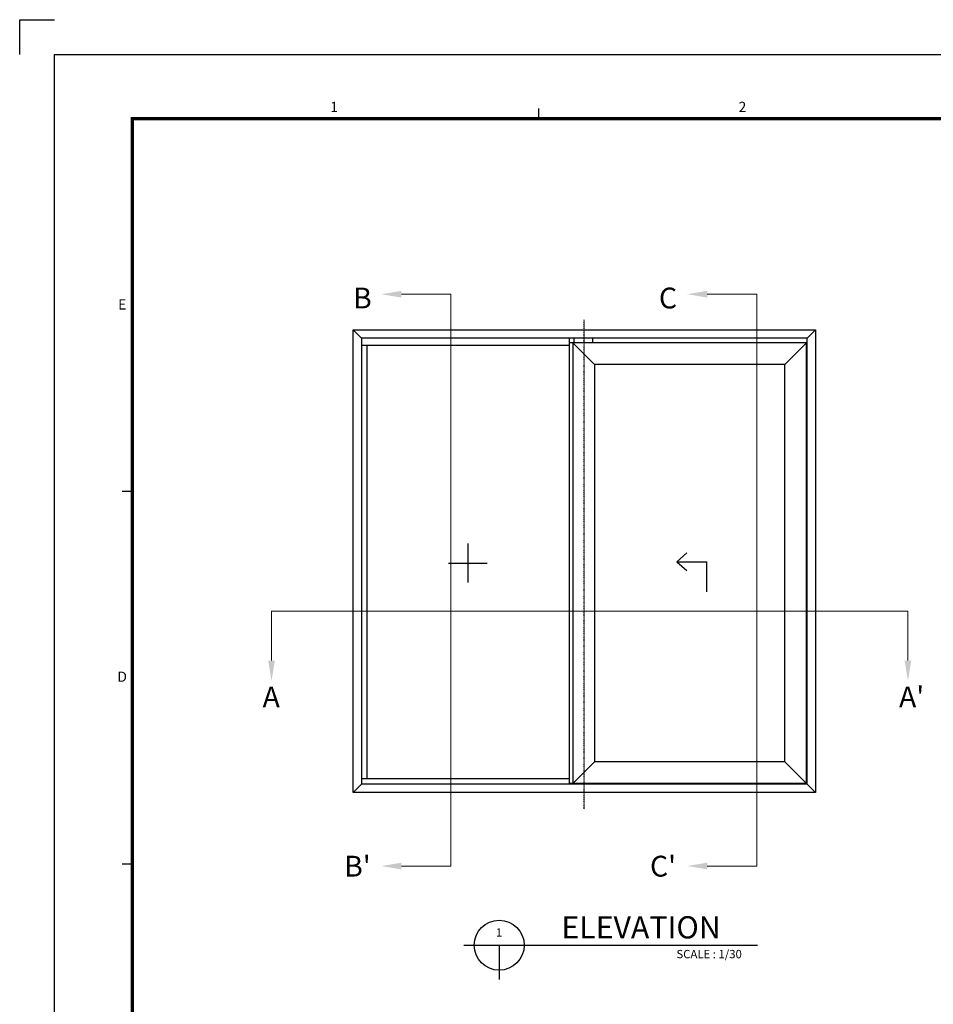
# Model space of a CAD drawing. Units: millimetres. Extents: x 0 to 1933, y 0 to 891.
# Drawn here: x 0 to 395, y 466 to 891 of the extents above; entities that cross this region are included whole.
import ezdxf
from ezdxf.enums import TextEntityAlignment as Align

# ---------------------------------------------------------------- set-up
doc = ezdxf.new("R2010")
doc.units = ezdxf.units.MM
doc.header["$LTSCALE"] = 0.073313
doc.linetypes.add('HIDDENX2', pattern=[0.75, 0.5, -0.25])
doc.layers.get('0').update_dxf_attribs({"color": 3})
doc.layers.get('Defpoints').update_dxf_attribs({"color": 8})
for name, color, linetype in [('5', 6, 'Continuous'), ('E-ELEV-1', 4, 'Continuous'), ('E-FORM', 3, 'Continuous'), ('E-MARK', 1, 'Continuous')]:
    doc.layers.add(name, color=color, linetype=linetype)
doc.layers.add('E-TEXT', color=2, linetype='Continuous', lineweight=20)
doc.styles.add('htw', font='txt')
doc.styles.add('ROMANS', font='romans.shx', dxfattribs={"width": 0.9})
doc.styles.add('TA1$0$htw', font='txt')
doc.styles.add('돋움', font='txt')

# ---------------------------------------------------------------- blocks, each defined once
blk = doc.blocks.new('Form EUS_v2')
at = {"layer": 'Defpoints'}
blk.add_lwpolyline([(5526521.3, 2788866.7), (5526521.3, 2789071.3), (5526725.9, 2789071.3)], dxfattribs=at)
at = {"layer": 'E-FORM'}
for p, q in [((5526725.9, 2777122.5), (5526725.9, 2788866.7)), ((5526725.9, 2788866.7), (5543523.8, 2788866.7)), ((5529582.2, 2788487.4), (5529582.2, 2788547.3)), ((5527185.3, 2786290.3), (5527125.4, 2786290.3)), ((5527185.3, 2784093.1), (5527125.4, 2784093.1))]:
    blk.add_line(p, q, dxfattribs=at)
at = {"layer": 'E-FORM', "const_width": 20}
blk.add_lwpolyline([(5527185.3, 2777501.8), (5543124.4, 2777501.8), (5543124.4, 2788487.4), (5527185.3, 2788487.4)], close=True, dxfattribs=at)
at = {"layer": 'E-FORM'}
for s, style, p in [('1', 'htw', (5528376, 2788527.3)), ('2', 'htw', (5530783.8, 2788527.3)), ('E', 'htw', (5527125.9, 2787362.8)), ('D', 'TA1$0$htw', (5527125.9, 2785168.7))]:
    blk.add_text(s, height=59.9, dxfattribs=dict(at, style=style)).set_placement(p, align=Align.CENTER)

msp = doc.modelspace()

# ---------------------------------------------------------------- linework, layer by layer
at = {"color": 2, "linetype": 'HIDDENX2'}
msp.add_line((244.12658, 549.79999), (244.12658, 761.317), dxfattribs=at)
for p, q in [((144.12658, 556.99234), (144.12658, 756.99234)), ((144.12658, 756.99234), (344.12658, 756.99234)), ((147.72658, 753.39234), (144.12658, 756.99234)), ((340.52658, 753.39234), (147.72658, 753.39234)), ((147.72658, 753.39234), (147.72658, 560.59234)), ((237.62658, 753.39234), (237.62658, 560.59234)), ((239.62658, 753.39234), (239.62658, 751.39234)), ((247.62658, 753.39234), (247.62658, 751.39234)), ((340.52658, 753.39234), (344.12658, 756.99234)), ((340.52658, 560.59234), (340.52658, 753.39234)), ((344.12658, 756.99234), (344.12658, 556.99234)), ((147.72658, 750.39234), (237.62658, 750.39234)), ((150.02658, 750.39234), (150.02658, 562.89234)), ((340.22658, 751.39234), (237.62658, 751.39234)), ((239.12658, 751.39234), (239.12658, 560.89233)), ((340.22658, 560.89233), (340.22658, 751.39234)), ((330.82658, 741.99234), (248.52658, 741.99234)), ((248.52658, 741.99234), (248.52658, 570.29234)), ((330.82658, 570.29234), (330.82658, 741.99234)), ((330.82658, 570.29234), (248.52658, 570.29234)), ((237.62658, 562.89234), (147.72658, 562.89234)), ((147.72658, 560.59234), (144.12658, 556.99234)), ((340.52658, 560.59234), (147.72658, 560.59234)), ((340.22658, 560.89233), (237.62658, 560.89233)), ((239.62658, 560.89233), (239.62658, 560.59234)), ((340.52658, 560.59234), (344.12658, 556.99234)), ((344.12658, 556.99234), (144.12658, 556.99234))]:
    msp.add_line(p, q)
at = {"color": 4}
for p, q in [((284.0825, 656.78201), (288.41688, 660.57245)), ((284.0825, 656.78201), (297.04345, 656.78201)), ((284.0825, 656.78201), (288.41688, 652.99156)), ((297.04345, 643.70833), (297.04345, 656.78201))]:
    msp.add_line(p, q, dxfattribs=at)
at = {"layer": '5'}
for p, q in [((248.52658, 741.99234), (239.12658, 751.39234)), ((330.82658, 741.99234), (340.22658, 751.39234)), ((239.12658, 560.89233), (248.52658, 570.29234)), ((330.82658, 570.29234), (340.22658, 560.89233))]:
    msp.add_line(p, q, dxfattribs=at)
at = {"layer": 'E-ELEV-1'}
for p, q in [((193.7601, 664.61295), (193.7601, 647.81295)), ((185.3601, 656.21295), (202.1601, 656.21295))]:
    msp.add_line(p, q, dxfattribs=at)
at = {"layer": 'E-MARK', "ltscale": 0.1}
for p, q in [((192.06038, 491.03299), (319.03965, 491.03299)), ((207.33389, 491.03299), (207.33389, 476.21259))]:
    msp.add_line(p, q, dxfattribs=at)
msp.add_circle((207.33389, 491.03299), 10.8, dxfattribs=at)
at = {"layer": 'E-TEXT', "color": 4}
for p, q in [((165.04287, 772.36786, 0), (186.44326, 772.36786, 0)), ((186.44326, 772.36786, 0), (186.44326, 525.2628, 0)), ((297.29539, 772.36786, 0), (318.69578, 772.36786, 0)), ((318.69578, 772.36786, 0), (318.69578, 525.2628, 0)), ((108.8892, 614.03462), (108.8892, 635.435)), ((384.05567, 635.435), (108.8892, 635.435)), ((384.05567, 614.03462), (384.05567, 635.435)), ((165.04287, 525.2628, 0), (186.44326, 525.2628, 0)), ((297.29539, 525.2628, 0), (318.69578, 525.2628, 0))]:
    msp.add_line(p, q, dxfattribs=at)
for points in [[(165.04287, 770.91963, 0), (165.04287, 773.81609, 0), (156.3535, 772.36786, 0)], [(297.29539, 770.91963, 0), (297.29539, 773.81609, 0), (288.60602, 772.36786, 0)], [(110.33743, 614.03462), (107.44097, 614.03462), (108.8892, 605.34525)], [(382.60745, 614.03462), (385.5039, 614.03462), (384.05567, 605.34525)], [(165.04287, 526.71103, 0), (165.04287, 523.81457, 0), (156.3535, 525.2628, 0)], [(297.29539, 526.71103, 0), (297.29539, 523.81457, 0), (288.60602, 525.2628, 0)]]:
    msp.add_solid(points, dxfattribs=at)

# ---------------------------------------------------------------- block references
at = {"layer": 'E-FORM', "linetype": 'Continuous', "xscale": 0.07331263174811821, "yscale": 0.07331263174811821, "zscale": 0.07331263174811821}
msp.add_blockref('Form EUS_v2', (-405163.82124, -203583.15706), dxfattribs=at)

# ---------------------------------------------------------------- texts
at = {"layer": 'E-TEXT', "color": 4, "style": 'ROMANS'}
for s, p in [('B', (144.14885, 770.72457, 0)), ('C', (276.40137, 770.72457, 0)), ('A', (105.02729, 598.34518)), ("A'", (380.19376, 598.34518)), ("B'", (140.2917, 525.20552, 0)), ("C'", (272.54422, 525.20552, 0))]:
    msp.add_text(s, height=9, dxfattribs=at).set_placement(p, align=Align.MIDDLE_LEFT)
at = {"layer": 'E-TEXT', "ltscale": 0.1, "style": '돋움'}
for s, height, p in [('ELEVATION', 9.6, (234.21924, 493.97563)), ('1', 3.6, (205.91831, 494.75394)), ('SCALE : 1/30', 3.6, (283.96255, 485.42004))]:
    msp.add_text(s, height=height, dxfattribs=at).set_placement(p)

doc.saveas('drawing.dxf')
